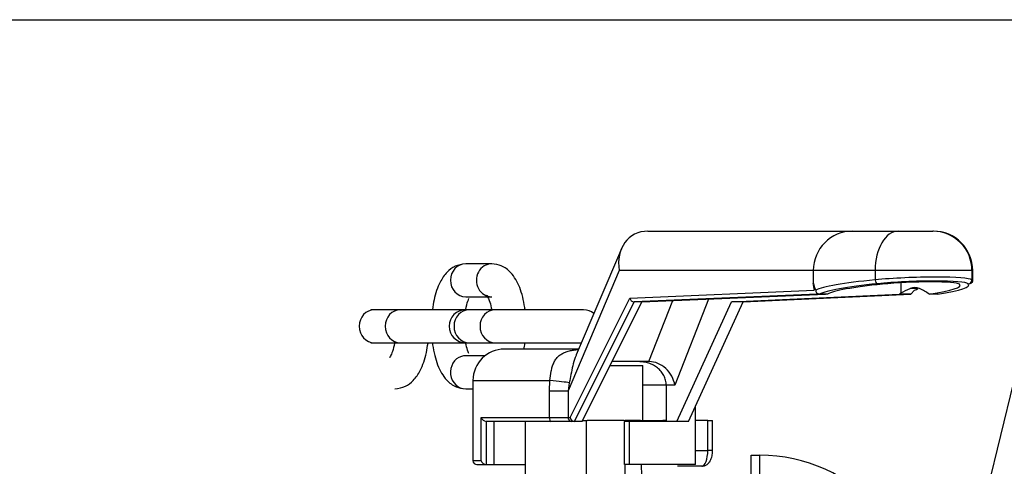
# Model space of a CAD drawing. Units: millimetres. Extents: x -26 to 420, y 0 to 522.
# Drawn here: x 275 to 281, y 243 to 246 of the extents above; entities that cross this region are included whole.
import ezdxf

# ---------------------------------------------------------------- set-up
doc = ezdxf.new("R2010")
doc.units = ezdxf.units.MM
for name, color, linetype in [('2159765-3', 7, 'Continuous'), ('2159767-2', 7, 'Continuous'), ('2162559', 7, 'Continuous'), ('4500317_HUS-1', 7, 'Continuous'), ('4500317_HÅNDTAK-', 7, 'Continuous'), ('4902370', 7, 'Continuous'), ('Drawing', 7, 'Continuous')]:
    doc.layers.add(name, color=color, linetype=linetype)

# ---------------------------------------------------------------- blocks, each defined once
blk = doc.blocks.new('SE2')
at = {"layer": '2159765-3', "color": 7, "linetype": 'Continuous'}
blk.add_line((265.0863, 245.724), (285.3863, 245.724), dxfattribs=at)
at = {"layer": '2159767-2', "color": 7, "linetype": 'Continuous'}
blk.add_line((281.2894, 242.3118), (282.121, 245.724), dxfattribs=at)
at = {"layer": '2162559', "color": 7, "linetype": 'Continuous'}
for p, q in [((279.8884, 242.7465), (279.8884, 242.954)), ((279.8884, 242.954), (279.9448, 242.954)), ((279.9448, 242.7465), (279.9448, 242.954))]:
    blk.add_line(p, q, dxfattribs=at)
blk.add_ellipse((279.9448, 241.774), major_axis=(0, 1.18), ratio=0.921113, start_param=5.497787, end_param=6.283185, dxfattribs=at)
at = {"layer": '4500317_HUS-1', "color": 7, "linetype": 'Continuous'}
for p, q in [((278.9922, 243.524), (279.2, 243.524)), ((279.2, 243.174), (279.2, 243.524)), ((278.4525, 243.169), (278.4525, 242.7711)), ((278.8172, 243.174), (278.8398, 243.174)), ((278.8398, 243.174), (278.8464, 243.174)), ((278.8398, 243.174), (278.8398, 242.7796)), ((279.0812, 243.174), (278.8464, 243.174)), ((279.0812, 243.174), (279.0878, 243.174)), ((279.0878, 243.169), (279.0878, 243.174)), ((279.1864, 243.174), (279.0878, 243.174)), ((279.1864, 243.169), (279.1864, 243.174)), ((279.1864, 243.174), (279.3283, 243.174)), ((279.3487, 243.174), (279.3283, 243.174)), ((279.3283, 243.174), (279.3283, 243.169)), ((279.6136, 243.174), (279.5352, 243.174)), ((279.6136, 243.174), (279.6442, 243.174)), ((279.6136, 242.984), (279.6136, 243.174)), ((279.6442, 242.984), (279.6442, 243.174)), ((279.5352, 242.984), (279.6136, 242.984)), ((279.6442, 242.984), (279.6136, 242.984)), ((279.0878, 242.7796), (279.0878, 242.894)), ((279.5747, 242.884), (279.4209, 242.884))]:
    blk.add_line(p, q, dxfattribs=at)
blk.add_arc((281.3872, 243.0017), 2.2009, 182.82761, 185.72357, dxfattribs=at)
blk.add_ellipse((279.5747, 242.984), major_axis=(0, -0.1), ratio=0.389294, start_param=0, end_param=1.570796, dxfattribs=at)
blk.add_open_spline([(279.5747, 242.884), (279.5829, 242.8849), (279.5961, 242.8865), (279.614, 242.8979), (279.6272, 242.9132), (279.6379, 242.935), (279.6434, 242.9604), (279.644, 242.9773), (279.6442, 242.984)], degree=3, knots=[0, 0, 0, 0, 0.164113, 0.307596, 0.451428, 0.624949, 0.872488, 1, 1, 1, 1], dxfattribs=at)
at = {"layer": '4500317_HÅNDTAK-', "color": 7, "linetype": 'Continuous'}
for p, q in [((279.2329, 244.379), (280.5345, 244.379)), ((280.5345, 244.379), (280.8259, 244.379)), ((280.8259, 244.379), (281.0453, 244.379)), ((281.0487, 244.379), (281.0453, 244.379)), ((279.0642, 244.2675), (278.777, 243.593)), ((279.0507, 244.129), (278.7246, 243.3631)), ((280.2845, 244.129), (279.0507, 244.129)), ((280.6777, 244.129), (280.2845, 244.129)), ((280.2845, 244.129), (280.2845, 244.0404)), ((280.6777, 244.129), (280.6777, 244.0694)), ((281.2941, 244.129), (280.6777, 244.129)), ((281.2941, 244.129), (281.2941, 244.0694)), ((281.2941, 244.129), (281.2987, 244.129)), ((281.2987, 244.0617), (281.2987, 244.129)), ((280.8405, 244.0507), (280.8405, 243.9874)), ((279.1178, 243.9538), (280.2899, 244.004)), ((280.3119, 243.979), (279.1444, 243.929)), ((279.1946, 243.929), (280.3621, 243.979)), ((279.7646, 243.929), (280.8324, 243.979)), ((279.8377, 243.929), (280.9055, 243.979)), ((280.3246, 243.979), (280.3219, 243.9791)), ((280.3759, 243.979), (280.3246, 243.979)), ((280.8405, 243.9874), (280.8324, 243.979)), ((280.9055, 243.979), (280.8324, 243.979)), ((280.9527, 244.0142), (280.9011, 244.0142)), ((280.9055, 243.979), (280.9288, 244.0029)), ((281.0737, 243.979), (281.0224, 243.979)), ((281.0761, 243.9791), (281.0737, 243.979)), ((278.7379, 243.194), (279.1178, 243.9538)), ((279.1441, 243.929), (278.7642, 243.169)), ((278.8147, 243.169), (279.1946, 243.929)), ((279.1946, 243.929), (279.1444, 243.929)), ((279.2395, 243.549), (279.3907, 243.9374)), ((279.6172, 243.9471), (279.4038, 243.399)), ((279.4171, 243.169), (279.7646, 243.929)), ((279.4902, 243.169), (279.8377, 243.929)), ((279.8377, 243.929), (279.7646, 243.929)), ((278.7923, 243.629), (278.3199, 243.629)), ((279.2395, 243.549), (279.0047, 243.549)), ((279.2414, 243.549), (279.2395, 243.549)), ((278.1199, 243.429), (278.6085, 243.429)), ((278.1199, 243.429), (278.1199, 242.919)), ((278.6062, 243.3631), (278.6085, 243.429)), ((278.7327, 243.4148), (278.7246, 243.3631)), ((279.3516, 243.399), (279.2, 243.399)), ((279.3487, 243.399), (279.3487, 243.169)), ((279.4038, 243.399), (279.3487, 243.399)), ((278.6062, 243.3631), (278.7246, 243.3631)), ((278.6062, 243.194), (278.6062, 243.3631)), ((278.7246, 243.3631), (278.7246, 243.194)), ((279.5352, 242.894), (279.5352, 243.2675)), ((278.1712, 242.919), (278.1712, 243.194)), ((278.1712, 243.194), (278.6062, 243.194)), ((278.614, 243.169), (278.2042, 243.169)), ((278.2046, 243.169), (278.2046, 242.894)), ((278.2544, 242.894), (278.2544, 243.169)), ((278.6062, 243.194), (278.7246, 243.194)), ((278.7472, 243.169), (278.614, 243.169)), ((278.7246, 243.194), (278.7379, 243.194)), ((278.7644, 243.169), (278.7472, 243.169)), ((278.8147, 243.169), (278.7644, 243.169)), ((279.116, 243.169), (279.0833, 243.169)), ((279.0833, 242.894), (279.0833, 243.169)), ((279.3851, 243.169), (279.116, 243.169)), ((279.116, 242.894), (279.116, 243.169)), ((279.4171, 243.169), (279.3851, 243.169)), ((279.4902, 243.169), (279.4171, 243.169)), ((278.1712, 242.919), (278.1199, 242.919)), ((278.1449, 242.894), (278.2042, 242.894)), ((278.2046, 242.894), (278.2042, 242.894)), ((278.2046, 242.894), (278.2544, 242.894)), ((278.2544, 242.894), (278.4525, 242.894)), ((279.116, 242.894), (279.0833, 242.894)), ((279.5352, 242.894), (279.116, 242.894))]:
    blk.add_line(p, q, dxfattribs=at)
for centre, radius, start, end in [((280.5345, 244.129), 0.25, 90, 180), ((281.0487, 244.129), 0.25, 0, 90), ((280.3156, 244.0106), 0.0265, 179.50485, 194.42677), ((280.3245, 244.0034), 0.0244, 177.42246, 264.0147), ((280.9309, 243.9555), 0.0658, 63.03789, 116.96211), ((278.3199, 243.429), 0.2, 90, 180), ((278.2078, 243.2081), 0.0392, 201.00921, 264.62427), ((278.1449, 242.919), 0.025, 180, 270), ((278.2078, 242.9331), 0.0392, 201.00921, 264.62427)]:
    blk.add_arc(centre, radius, start, end, dxfattribs=at)
for centre, major_axis, ratio, start_param, end_param in [((279.2769, 244.129), (0.1457, -0.2204), 0.810437, 2.649719, 4.220515), ((280.8259, 244.129), (0, -0.25), 0.592551, 3.141593, 4.712389), ((281.0453, 244.129), (0, -0.25), 0.995296, 1.570796, 3.141593), ((280.9077, 244.0525), (-0.3882, -0.0141), 0.080586, 3.235705, 5.34369), ((280.3097, 244.0374), (0.025, 0.0012), 0.94004, 3.089665, 3.988359), ((281.2495, 244.1967), (0.9631, 0.1744), 0.345865, 3.096748, 3.176078), ((281.2495, 243.9152), (-0.9631, 0.1744), 0.345865, 0.151436, 0.242649), ((281.2495, 244.0255), (-0.965, -0.0364), 0.083892, -0.939742, -0.183269), ((281.2505, 244.0007), (-0.94, -0.0365), 0.086116, -0.939914, -0.176842), ((281.2495, 244.0004), (-0.885, -0.0343), 0.086116, -0.939914, -0.163938), ((280.6925, 244.0694), (0.0025, -0.0249), 0.590563, 4.652264, 6.176585), ((280.9087, 244.0276), (0.3632, 0.0141), 0.086116, 0.093694, 2.201679), ((280.9077, 244.0273), (0.3082, 0.012), 0.086116, 0.093694, 2.201679), ((280.3337, 244.0004), (-0.885, -0.0343), 0.086116, 2.45931, 3.235287), ((280.3346, 244.0007), (-0.94, -0.0365), 0.086116, 2.472215, 3.235287), ((281.2692, 244.0694), (-0.0162, -0.0191), 0.991958, 0.745556, 2.269877), ((280.3337, 244.0255), (-0.965, -0.0364), 0.083892, 2.905583, 3.235458), ((280.3337, 244.1697), (0.883, 0.1654), 0.354452, -1.027216, -0.941081), ((280.3374, 244.1734), (0.9379, 0.1756), 0.354452, -0.956733, -0.923524), ((280.3337, 243.8883), (0.883, -0.1654), 0.354452, 0.745222, 0.849563), ((279.1404, 243.9538), (-0.0142, 0.0219), 0.82488, 1.079891, 2.637782), ((279.2656, 243.399), (0.0892, -0.1305), 0.829652, 1.054781, 2.625578), ((278.5466, 243.429), (0.1992, -0.0174), 0.028257, 0.367716, 1.257327), ((278.614, 243.194), (0, 0.025), 0.312794, 1.570796, 3.141593), ((278.7472, 243.194), (0, 0.025), 0.90489, 1.570796, 3.141591), ((278.7605, 243.194), (-0.0138, 0.0223), 0.825013, 1.099254, 2.657146)]:
    blk.add_ellipse(centre, major_axis=major_axis, ratio=ratio, start_param=start_param, end_param=end_param, dxfattribs=at)
for points, knots in [([(280.2845, 244.0422), (280.2845, 244.0449), (280.2847, 244.0463), (280.2858, 244.0464), (280.2869, 244.0435), (280.2883, 244.0374)], [0.1648715, 0.1648715, 0.1648715, 0.1648715, 0.5, 0.5, 1, 1, 1, 1]), ([(280.2931, 244.0281), (280.2926, 244.0286), (280.2912, 244.0301), (280.2895, 244.0324), (280.2883, 244.0345), (280.2878, 244.0358), (280.2878, 244.0358), (280.2884, 244.0341), (280.2891, 244.0305), (280.2895, 244.0288)], [0.2691135, 0.2691135, 0.2691135, 0.2691135, 0.2999578, 0.3684599, 0.4305979, 0.5063592, 0.6264542, 0.8497762, 1, 1, 1, 1]), ([(278.6085, 243.429), (278.6112, 243.4492), (278.6136, 243.469), (278.6192, 243.4978), (278.6215, 243.5072), (278.6269, 243.5251), (278.6301, 243.5336), (278.6377, 243.5498), (278.6422, 243.5575), (278.6522, 243.5715), (278.6578, 243.5778), (278.6702, 243.5892), (278.6771, 243.5943), (278.6917, 243.603), (278.6994, 243.6067), (278.7156, 243.613), (278.7241, 243.6156), (278.7414, 243.6199), (278.7503, 243.6215), (278.7693, 243.6243), (278.7794, 243.6254), (278.7897, 243.6262)], [0, 0, 0, 0, 0.125, 0.125, 0.1875, 0.1875, 0.25, 0.25, 0.3125, 0.3125, 0.375, 0.375, 0.4375, 0.4375, 0.5, 0.5, 0.5625, 0.5625, 0.625, 0.625, 0.6938853, 0.6938853, 0.6938853, 0.6938853]), ([(278.7772, 243.5934), (278.7746, 243.5874), (278.7722, 243.5812), (278.7639, 243.5578), (278.759, 243.5403), (278.7502, 243.5044), (278.7463, 243.4861), (278.7393, 243.4502), (278.736, 243.4324), (278.7327, 243.4148)], [0.5784559, 0.5784559, 0.5784559, 0.5784559, 0.625, 0.625, 0.75, 0.75, 0.875, 0.875, 1, 1, 1, 1]), ([(279.3487, 243.399), (279.3487, 243.4098), (279.3474, 243.4203), (279.3424, 243.4409), (279.3386, 243.4511), (279.3289, 243.4699), (279.3231, 243.4789), (279.3095, 243.4953), (279.3019, 243.5027), (279.2854, 243.516), (279.2764, 243.5219), (279.2578, 243.5318), (279.2481, 243.536), (279.228, 243.5426), (279.2177, 243.545), (279.2022, 243.5474), (279.197, 243.548), (279.1866, 243.5488), (279.1813, 243.549), (279.1761, 243.549)], [0, 0, 0, 0, 0.125, 0.125, 0.25, 0.25, 0.375, 0.375, 0.5, 0.5, 0.625, 0.625, 0.75, 0.75, 0.875, 0.875, 0.9375, 0.9375, 1, 1, 1, 1])]:
    blk.add_open_spline(points, degree=3, knots=knots, dxfattribs=at)
at = {"layer": '4902370', "color": 7, "linetype": 'Continuous'}
for p, q in [((278.2387, 244.1715), (278.0733, 244.1715)), ((278.0733, 243.9615), (278.2387, 243.9615)), ((277.4924, 243.879), (277.4694, 243.879)), ((277.6579, 243.879), (277.4924, 243.879)), ((278.0766, 243.879), (277.6579, 243.879)), ((278.0958, 243.879), (278.0728, 243.879)), ((278.2613, 243.879), (278.0958, 243.879)), ((278.8232, 243.879), (278.2613, 243.879)), ((277.4694, 243.669), (277.4924, 243.669)), ((277.4924, 243.669), (277.6579, 243.669)), ((277.6579, 243.669), (278.0766, 243.669)), ((278.0728, 243.669), (278.0958, 243.669)), ((278.0958, 243.669), (278.2613, 243.669)), ((278.2613, 243.669), (278.8094, 243.669)), ((278.1966, 243.5865), (278.0733, 243.5865)), ((278.0733, 243.3765), (278.1199, 243.3765))]:
    blk.add_line(p, q, dxfattribs=at)
for centre, start, end in [((278.0728, 243.774), 90, 270), ((278.8232, 243.774), 51.24568, 90)]:
    blk.add_arc(centre, 0.105, start, end, dxfattribs=at)
for centre, start_param, end_param in [((278.0733, 244.0665), 3.141593, 6.283185), ((278.2387, 244.0665), 3.141347, 6.283185), ((277.4924, 243.774), 3.141593, 6.283185), ((277.6579, 243.774), 3.141593, 6.283185), ((278.0958, 243.774), 3.141593, 6.283185), ((278.2613, 243.774), 3.141593, 6.283185), ((278.0733, 243.4815), 3.141593, 3.414733), ((278.0733, 243.4815), 3.414733, 6.283185)]:
    blk.add_ellipse(centre, major_axis=(0, -0.105), ratio=0.921113, start_param=start_param, end_param=end_param, dxfattribs=at)
for points, knots in [([(278.0733, 244.1715), (278.0475, 244.1681), (278.0052, 244.1616), (277.9488, 244.1167), (277.9033, 244.0491), (277.8752, 243.966), (277.864, 243.9018), (277.8613, 243.8811)], [0, 0, 0, 0, 0.0746368, 0.1437872, 0.2293576, 0.3507009, 0.4066259, 0.4066259, 0.4066259, 0.4066259]), ([(278.4509, 243.8797), (278.4504, 243.8841), (278.4433, 243.9348), (278.4208, 244.0239), (278.3728, 244.1099), (278.3052, 244.1628), (278.2616, 244.1688), (278.2387, 244.1715)], [0.5922996, 0.5922996, 0.5922996, 0.5922996, 0.6042268, 0.7294819, 0.8522271, 0.9339792, 1, 1, 1, 1]), ([(278.2059, 243.9722), (278.2058, 243.9723), (278.2061, 243.9721), (278.2121, 243.9643), (278.2245, 243.9371), (278.2337, 243.9044), (278.2381, 243.8818), (278.239, 243.8769)], [0.1341124, 0.1341124, 0.1341124, 0.1341124, 0.1456591, 0.2047504, 0.268499, 0.3457854, 0.3665925, 0.3665925, 0.3665925, 0.3665925]), ([(278.0735, 243.8793), (278.0736, 243.88), (278.0775, 243.9008), (278.0844, 243.9272), (278.0919, 243.946), (278.094, 243.9509)], [0.6368883, 0.6368883, 0.6368883, 0.6368883, 0.640105, 0.7262747, 0.7620873, 0.7620873, 0.7620873, 0.7620873]), ([(277.6219, 243.6708), (277.6216, 243.6694), (277.6177, 243.6478), (277.6086, 243.6133), (277.5949, 243.5832), (277.5889, 243.5758), (277.5888, 243.5757), (277.5888, 243.5757)], [0.6339659, 0.6339659, 0.6339659, 0.6339659, 0.640105, 0.7262747, 0.7979447, 0.8579711, 0.8658247, 0.8658247, 0.8658247, 0.8658247]), ([(277.6217, 243.3765), (277.6475, 243.38), (277.6898, 243.3865), (277.7462, 243.4313), (277.7917, 243.4989), (277.8198, 243.582), (277.831, 243.6462), (277.8337, 243.667)], [0, 0, 0, 0, 0.0746368, 0.1437872, 0.2293576, 0.3507009, 0.4066259, 0.4066259, 0.4066259, 0.4066259]), ([(277.8611, 243.6683), (277.8617, 243.6639), (277.8687, 243.6132), (277.8912, 243.5241), (277.9392, 243.4381), (278.0068, 243.3852), (278.0504, 243.3792), (278.0733, 243.3765)], [0.5922996, 0.5922996, 0.5922996, 0.5922996, 0.6042268, 0.7294819, 0.8522271, 0.9339792, 1, 1, 1, 1]), ([(278.0928, 243.5999), (278.0914, 243.6033), (278.0852, 243.619), (278.0785, 243.6428), (278.0743, 243.6642), (278.0736, 243.6681)], [0.2445766, 0.2445766, 0.2445766, 0.2445766, 0.268499, 0.3457854, 0.3622922, 0.3622922, 0.3622922, 0.3622922])]:
    blk.add_open_spline(points, degree=3, knots=knots, dxfattribs=at)
blk.add_open_spline([(278.4445, 243.6275), (278.4469, 243.6404), (278.449, 243.6536), (278.4507, 243.667)], degree=3, dxfattribs=at)

msp = doc.modelspace()

# ---------------------------------------------------------------- block references
at = {"layer": 'Drawing'}
msp.add_blockref('SE2', (0, 0), dxfattribs=at)

doc.saveas('drawing.dxf')
